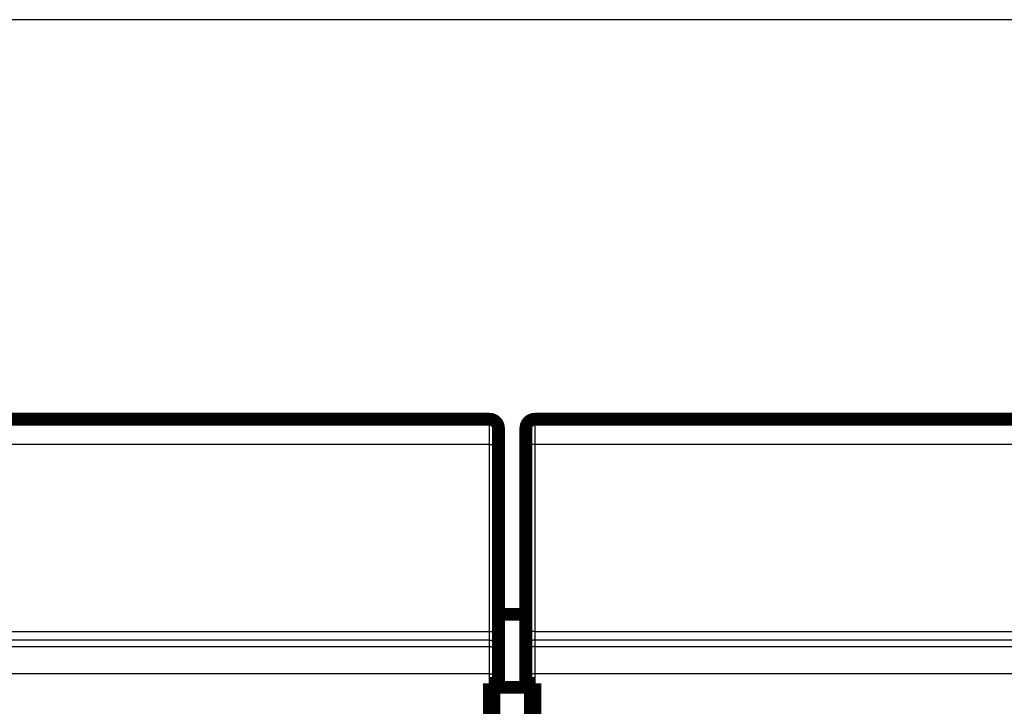
# Model space of a CAD drawing. Extents: x 46 to 1138, y 3 to 714.
# Drawn here: x 168 to 222, y 521 to 559 of the extents above; entities that cross this region are included whole.
import ezdxf

# ---------------------------------------------------------------- set-up
doc = ezdxf.new("R2010")
doc.units = 0
doc.linetypes.add('HIDDENNEW0', pattern=[4.5, 1.5, -1.5, 1.5])
doc.layers.add('MUOTOVIIVAT', color=40, linetype='HIDDENNEW0')
doc.layers.add('TANGVIIVATNONDEF', color=3, linetype='HIDDENNEW0')

msp = doc.modelspace()

# ---------------------------------------------------------------- linework, layer by layer
at = {"color": 3, "linetype": 'CONTINUOUS'}
msp.add_line((461.15776, 558.52517), (46.008779, 558.52517), dxfattribs=at)
at = {"layer": 'MUOTOVIIVAT', "color": 40, "linetype": 'CONTINUOUS', "const_width": 0.7}
for points in [[(142.29498, 536.60327), (193.79498, 536.60327)], [(196.29498, 536.60327), (247.79498, 536.60327)], [(194.29498, 536.10327), (194.29498, 535.17714)], [(195.79498, 535.17714), (195.79498, 536.10327)], [(194.29498, 535.17714), (194.29498, 524.91111)], [(195.79498, 524.91111), (195.79498, 535.17714)], [(195.79496, 525.89658), (194.29498, 525.89658)], [(194.29498, 524.91111), (194.29498, 523.98513)], [(195.79498, 523.98513), (195.79498, 524.91111)], [(194.29498, 523.98513), (194.29498, 523.62907)], [(194.29498, 523.62907), (194.29498, 522.62922)], [(195.79498, 523.62907), (195.79498, 523.98513)], [(195.79498, 522.62922), (195.79498, 523.62907)], [(194.29498, 522.62922), (194.29498, 522.10327)], [(195.79498, 522.10327), (195.79498, 522.62922)], [(193.79498, 522.10327), (194.29498, 522.10327)], [(193.79498, 516.60327), (193.79498, 522.10327)], [(194.04483, 522.1033), (194.04483, 521.89658)], [(195.79498, 522.10327), (196.29498, 522.10327)], [(196.04483, 522.1033), (196.04483, 521.89658)], [(196.29498, 522.10327), (196.29498, 516.60327)], [(194.04483, 521.89658), (194.04483, 516.89658)], [(194.04483, 521.89658), (196.04483, 521.89658)], [(196.04483, 521.89658), (196.04483, 516.89658)]]:
    msp.add_lwpolyline(points, dxfattribs=at)
for points in [[(194.29498, 536.10327, 0.41421356), (193.79498, 536.60327)], [(196.29498, 536.60327, 0.41421356), (195.79498, 536.10327)]]:
    msp.add_lwpolyline(points, format="xyb", dxfattribs=at)
at = {"layer": 'TANGVIIVATNONDEF', "color": 3, "linetype": 'CONTINUOUS'}
for p, q in [((193.79498, 535.21408), (193.79498, 536.60327)), ((196.29498, 536.60327), (196.29498, 535.21408)), ((193.79498, 535.21408), (142.29498, 535.21408)), ((193.79498, 524.94805), (193.79498, 535.21408)), ((247.79498, 535.21408), (196.29498, 535.21408)), ((196.29498, 535.21408), (196.29498, 524.94805)), ((142.29498, 524.94805), (193.79498, 524.94805)), ((193.79498, 524.48506), (193.79498, 524.94805)), ((196.29498, 524.94805), (247.79498, 524.94805)), ((196.29498, 524.94805), (196.29498, 524.48506)), ((193.79498, 524.48506), (142.29498, 524.48506)), ((142.29498, 524.12899), (193.79498, 524.12899)), ((193.79498, 524.12899), (193.79498, 524.48506)), ((193.79498, 522.62922), (193.79498, 524.12899)), ((247.79498, 524.48506), (196.29498, 524.48506)), ((196.29498, 524.48506), (196.29498, 524.12899)), ((196.29498, 524.12899), (247.79498, 524.12899)), ((196.29498, 524.12899), (196.29498, 522.62922)), ((193.79498, 522.62922), (142.29498, 522.62922)), ((193.79498, 522.10327), (193.79498, 522.62922)), ((193.79498, 522.62922), (194.29498, 522.62922)), ((196.29498, 522.62922), (195.79498, 522.62922)), ((247.79498, 522.62922), (196.29498, 522.62922)), ((196.29498, 522.62922), (196.29498, 522.10327))]:
    msp.add_line(p, q, dxfattribs=at)
for points in [[(290.54499, 362.5525, -0.000000006), (284.66999, 362.5525, -0.000000006), (278.79499, 362.5525), (272.92, 362.5525, -0.000000006), (267.04499, 362.5525), (261.16994, 362.5525), (255.29499, 362.5525), (249.42018, 362.5525, -0.000000006), (243.54499, 362.5525), (237.66922, 362.5525, -0.000000006), (231.79498, 362.5525), (225.923, 362.5525), (220.04498, 362.5525), (214.15808, 362.55251), (208.29498, 362.55251), (202.46694, 362.55251, -0.000000006), (196.54498, 362.55251), (190.48469, 362.55251), (184.79498, 362.55251), (179.65114, 362.55251), (173.04498, 362.55252), (162.86999, 362.55252), (149.54498, 362.55253)], [(337.545, 362.55251, -0.000000006), (331.67, 362.55251)], [(366.92001, 362.55252, -0.000000006), (361.04501, 362.55252)], [(193.79499, 535.21406), (193.81881, 535.21402, -0.000945339), (193.84295, 535.21389, -0.000901773), (193.86744, 535.21367, -0.000896756), (193.89216, 535.21336, -0.000947917), (193.91701, 535.21295, -0.000986004), (193.94189, 535.21244, -0.001023582), (193.96669, 535.21182, -0.001065677), (193.99131, 535.2111, -0.00112402), (194.01562, 535.21028, -0.001186917), (194.03951, 535.20935, -0.001263157), (194.06285, 535.20833, -0.001350698), (194.08554, 535.2072, -0.001455153), (194.10745, 535.20598, -0.001581594), (194.12849, 535.20466, -0.001731793), (194.14853, 535.20326, -0.001912752), (194.16752, 535.20178, -0.002118263), (194.18531, 535.20023, -0.002410758), (194.2019, 535.19862, -0.002790008), (194.21717, 535.19694, -0.003179757), (194.23112, 535.19522, -0.003506102), (194.24366, 535.19347, -0.004536233), (194.25484, 535.19166, -0.006564269), (194.26461, 535.18979, -0.006829265), (194.27293, 535.18802, -0.003565291), (194.27971, 535.1864, -0.012929692), (194.28546, 535.18435, -0.042892106), (194.29057, 535.18123, -0.051374632), (194.295, 535.17718, -0.047277763)], [(196.29497, 535.21406), (196.27115, 535.21402, 0.000945358), (196.247, 535.21389, 0.000901789), (196.22252, 535.21367, 0.00089677), (196.1978, 535.21336, 0.00094793), (196.17295, 535.21295, 0.000986015), (196.14807, 535.21244, 0.001023591), (196.12327, 535.21182, 0.001065684), (196.09865, 535.2111, 0.001124025), (196.07434, 535.21028, 0.001186919), (196.05045, 535.20935, 0.001263156), (196.02711, 535.20833, 0.001350692), (196.00442, 535.2072, 0.001455142), (195.98251, 535.20598, 0.001581577), (195.96147, 535.20466, 0.001731768), (195.94143, 535.20326, 0.001912716), (195.92245, 535.20178, 0.002118215), (195.90465, 535.20023, 0.00241069), (195.88806, 535.19862, 0.002789914), (195.87279, 535.19694, 0.003179628), (195.85884, 535.19522, 0.003505934), (195.8463, 535.19347, 0.004535977), (195.83512, 535.19166, 0.00656382), (195.82535, 535.18979, 0.006828691), (195.81703, 535.18802, 0.003564952), (195.81025, 535.1864, 0.012928303), (195.8045, 535.18435, 0.042885208), (195.79939, 535.18123, 0.051362399), (195.79496, 535.17718, 0.047264741)], [(193.79499, 524.94803), (193.81881, 524.94799, -0.00094538), (193.84295, 524.94786, -0.000901812), (193.86744, 524.94764, -0.000896796), (193.89216, 524.94733, -0.000947958), (193.91701, 524.94692, -0.000986047), (193.94189, 524.94641, -0.001023627), (193.96669, 524.94579, -0.001065723), (193.99131, 524.94507, -0.001124069), (194.01562, 524.94425, -0.001186969), (194.03951, 524.94332, -0.001263213), (194.06285, 524.9423, -0.001350757), (194.08554, 524.94117, -0.001455216), (194.10745, 524.93995, -0.001581663), (194.12849, 524.93863, -0.001731868), (194.14853, 524.93723, -0.001912835), (194.16752, 524.93576, -0.002118355), (194.18531, 524.9342, -0.002410863), (194.2019, 524.93259, -0.002790129), (194.21717, 524.93091, -0.003179894), (194.23112, 524.92919, -0.003506253), (194.24366, 524.92744, -0.004536428), (194.25484, 524.92563, -0.006564547), (194.26461, 524.92376, -0.006829549), (194.27293, 524.92199, -0.003565437), (194.27971, 524.92037, -0.012930214), (194.28546, 524.91832, -0.042893638), (194.29057, 524.9152, -0.051375803), (194.295, 524.91115, -0.047278097)], [(196.29497, 524.94803), (196.27115, 524.94799, 0.000945399), (196.247, 524.94786, 0.000901828), (196.22252, 524.94764, 0.00089681), (196.1978, 524.94733, 0.000947971), (196.17295, 524.94692, 0.000986058), (196.14807, 524.94641, 0.001023636), (196.12327, 524.94579, 0.00106573), (196.09865, 524.94507, 0.001124074), (196.07434, 524.94425, 0.001186971), (196.05045, 524.94332, 0.001263211), (196.02711, 524.9423, 0.001350751), (196.00442, 524.94117, 0.001455206), (195.98251, 524.93995, 0.001581647), (195.96147, 524.93863, 0.001731844), (195.94143, 524.93723, 0.0019128), (195.92245, 524.93576, 0.002118307), (195.90465, 524.9342, 0.002410795), (195.88806, 524.93259, 0.002790035), (195.87279, 524.93091, 0.003179766), (195.85884, 524.92919, 0.003506085), (195.8463, 524.92744, 0.004536171), (195.83512, 524.92563, 0.006564099), (195.82535, 524.92376, 0.006828976), (195.81703, 524.92199, 0.003565099), (195.81025, 524.92037, 0.012928824), (195.8045, 524.91832, 0.04288674), (195.79939, 524.9152, 0.05136357), (195.79496, 524.91115, 0.047265075)], [(193.79499, 524.48506), (193.81881, 524.48451, -0.012801356), (193.84295, 524.48276, -0.012154373), (193.86744, 524.47977, -0.011972413), (193.89216, 524.47553, -0.012478981), (193.91701, 524.46993, -0.012717965), (193.94189, 524.463, -0.012873641), (193.96669, 524.45464, -0.012975232), (193.99131, 524.44491, -0.013182506), (194.01562, 524.43374, -0.013292371), (194.03951, 524.4212, -0.013437039), (194.06285, 524.40725, -0.013509416), (194.08554, 524.39199, -0.013607477), (194.10745, 524.3754, -0.013661738), (194.12849, 524.35761, -0.013731712), (194.14853, 524.33862, -0.01372224), (194.16752, 524.31859, -0.013658767), (194.18531, 524.29756, -0.013732459), (194.2019, 524.27564, -0.013897599), (194.21717, 524.25291, -0.013544078), (194.23112, 524.22962, -0.012726916), (194.24366, 524.20592, -0.013687075), (194.25484, 524.18143, -0.015726694), (194.26461, 524.15606, -0.01237712), (194.27293, 524.13202, -0.005392573), (194.27971, 524.11012, -0.016187184), (194.28546, 524.0823, -0.027070095), (194.29057, 524.04007, -0.013870045), (194.295, 523.98513, -0.007625594)], [(193.79499, 524.12901), (193.81881, 524.12845, -0.012801246), (193.84295, 524.1267, -0.012154259), (193.86744, 524.12371, -0.011972293), (193.89216, 524.11947, -0.01247885), (193.91701, 524.11387, -0.012717826), (193.94189, 524.10694, -0.012873496), (193.96669, 524.09858, -0.012975083), (193.99131, 524.08885, -0.013182353), (194.01562, 524.07768, -0.013292216), (194.03951, 524.06514, -0.013436885), (194.06285, 524.05119, -0.013509266), (194.08554, 524.03593, -0.013607331), (194.10745, 524.01934, -0.013661599), (194.12849, 524.00154, -0.013731582), (194.14853, 523.98256, -0.013722121), (194.16752, 523.96253, -0.01365866), (194.18531, 523.9415, -0.013732366), (194.2019, 523.91958, -0.01389752), (194.21717, 523.89684, -0.013544017), (194.23112, 523.87356, -0.012726873), (194.24366, 523.84986, -0.013687045), (194.25484, 523.82537, -0.015726681), (194.26461, 523.8, -0.012377128), (194.27293, 523.77596, -0.00539258), (194.27971, 523.75406, -0.016187218), (194.28546, 523.72624, -0.02707021), (194.29057, 523.68401, -0.013870129), (194.295, 523.62907, -0.007625646)], [(196.29497, 524.48506), (196.27115, 524.48451, 0.012801606), (196.247, 524.48276, 0.012154584), (196.22252, 524.47977, 0.011972592), (196.1978, 524.47553, 0.012479137), (196.17295, 524.46993, 0.012718089), (196.14807, 524.463, 0.012873731), (196.12327, 524.45464, 0.012975283), (196.09865, 524.44491, 0.013182519), (196.07434, 524.43374, 0.013292341), (196.05045, 524.4212, 0.013436969), (196.02711, 524.40725, 0.013509303), (196.00442, 524.39199, 0.013607323), (195.98251, 524.3754, 0.013661544), (195.96147, 524.35761, 0.013731481), (195.94143, 524.33862, 0.013721973), (195.92245, 524.31859, 0.013658471), (195.90465, 524.29756, 0.013732134), (195.88806, 524.27564, 0.013897247), (195.87279, 524.25291, 0.013543715), (195.85884, 524.22962, 0.012726562), (195.8463, 524.20592, 0.013686684), (195.83512, 524.18143, 0.015726238), (195.82535, 524.15606, 0.012376761), (195.81703, 524.13202, 0.005392417), (195.81025, 524.11012, 0.016186721), (195.8045, 524.0823, 0.027069363), (195.79939, 524.04007, 0.0138697), (195.79496, 523.98513, 0.007625415)], [(196.29497, 524.12901), (196.27115, 524.12845, 0.012801496), (196.247, 524.1267, 0.01215447), (196.22252, 524.12371, 0.011972473), (196.1978, 524.11947, 0.012479006), (196.17295, 524.11387, 0.01271795), (196.14807, 524.10694, 0.012873585), (196.12327, 524.09858, 0.012975134), (196.09865, 524.08885, 0.013182365), (196.07434, 524.07768, 0.013292187), (196.05045, 524.06514, 0.013436815), (196.02711, 524.05119, 0.013509153), (196.00442, 524.03593, 0.013607177), (195.98251, 524.01934, 0.013661405), (195.96147, 524.00154, 0.01373135), (195.94143, 523.98256, 0.013721854), (195.92245, 523.96253, 0.013658365), (195.90465, 523.9415, 0.013732041), (195.88806, 523.91958, 0.013897168), (195.87279, 523.89684, 0.013543654), (195.85884, 523.87356, 0.012726519), (195.8463, 523.84986, 0.013686654), (195.83512, 523.82537, 0.015726225), (195.82535, 523.8, 0.012376768), (195.81703, 523.77596, 0.005392425), (195.81025, 523.75406, 0.016186756), (195.8045, 523.72624, 0.027069478), (195.79939, 523.68401, 0.013869783), (195.79496, 523.62907, 0.007625467)]]:
    msp.add_lwpolyline(points, format="xyb", dxfattribs=at)

doc.saveas('drawing.dxf')
